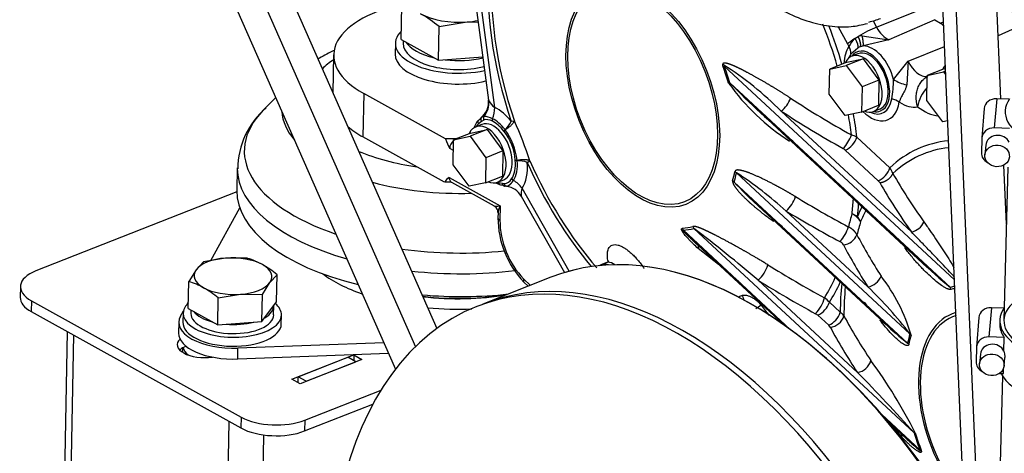
# Model space of a CAD drawing. Units: millimetres. Extents: x 0 to 408, y -8 to 202.
# Drawn here: x 32 to 59, y 102 to 113 of the extents above; entities that cross this region are included whole.
import ezdxf
from ezdxf.lldxf.tags import DXFTag

# ---------------------------------------------------------------- set-up
doc = ezdxf.new("R2010")
doc.units = ezdxf.units.MM
for name, color, linetype in [('13611038', 7, 'Continuous'), ('17410001_SUP_DEL', 7, 'Continuous'), ('17421028G', 7, 'Continuous'), ('17520100_MOTOR_B', 7, 'Continuous'), ('17522076_COMPENS', 7, 'Continuous'), ('17A11011', 7, 'Continuous'), ('36511001', 7, 'Continuous'), ('54082025_ABRAZAD', 7, 'Continuous'), ('6057A020.05', 7, 'Continuous'), ('6057A020.08', 7, 'Continuous'), ('C__CACHEOSCAR_IN', 7, 'Continuous'), ('Predeterminado', 7, 'Continuous')]:
    doc.layers.add(name, color=color, linetype=linetype)
tags = doc.linetypes.add('HIDDEN2', pattern=[4.7625, 3.175, -1.5875]).pattern_tags.tags
tags[6:7] = [DXFTag(74, 4), DXFTag(75, 0), DXFTag(340, '0'), DXFTag(46, 0.0), DXFTag(50, 0.0), DXFTag(44, 0.0), DXFTag(45, 0.0)]
tags[4:5] = [DXFTag(74, 4), DXFTag(75, 0), DXFTag(340, '0'), DXFTag(46, 0.0), DXFTag(50, 0.0), DXFTag(44, 0.0), DXFTag(45, 0.0)]

# ---------------------------------------------------------------- blocks, each defined once
blk = doc.blocks.new('SE1')
at = {"layer": '13611038', "color": 7, "linetype": 'HIDDEN2'}
blk.add_line((58.813, 109.464), (58.708, 105.352), dxfattribs=at)
at = {"layer": '17410001_SUP_DEL', "color": 7, "linetype": 'HIDDEN2'}
for p, q in [((40.722, 112.48), (40.704, 111.459)), ((41.531, 111.438), (41.51, 110.273)), ((43.723, 110.221), (41.531, 111.438)), ((43.701, 109.056), (41.51, 110.273)), ((44.006, 110.221), (44.006, 110.221)), ((43.938, 109.905), (43.836, 109.962)), ((43.822, 109.185), (45.193, 108.424)), ((43.881, 109.058), (45.027, 108.422)), ((45.193, 108.424), (45.185, 108.035)), ((45.134, 108.236), (45.132, 108.105)), ((45.819, 106.468), (46.001, 106.288)), ((45.83, 106.377), (45.943, 106.266))]:
    blk.add_line(p, q, dxfattribs=at)
for centre, radius, start, end in [((43.868, 108.307), 1.919, 85.8816, 94.3362), ((45.237, 110.729), 1.597, 198.5575, 208.7159), ((44.041, 108.861), 0.391, 123.9613, 150.0541), ((43.847, 107.142), 1.919, 89.0852, 94.3362), ((44.953, 108.253), 0.179, 358.7074, 57.8076), ((47.63, 108.11), 2.499, 180.1195, 223.9194)]:
    blk.add_arc(centre, radius, start, end, dxfattribs=at)
for centre, major_axis, ratio, start_param, end_param in [((44.022, 112.42), (3.299, -0.06), 0.46999, 2.05033, 3.865527), ((44.001, 111.255), (3.299, -0.06), 0.46999, 3.648592, 3.865527), ((44.002, 110.027), (0.107, 0.192), 0.661303, 1.062048, 2.247919), ((43.988, 109.251), (0.107, 0.192), 0.661303, 2.247919, 3.141593), ((45.359, 108.49), (0.336, 0.063), 0.115508, 3.216196, 4.17392), ((45.359, 108.49), (0.205, 0.309), 0.300433, 1.976454, 2.700389), ((45.352, 108.101), (0.22, -0.004), 0.46999, 3.141129, 3.865527), ((46.123, 107.514), (-0.524, 1.33), 0.584627, 0.952923, 2.217841), ((45.985, 106.533), (0.155, 0.157), 0.489078, 2.407035, 3.141593)]:
    blk.add_ellipse(centre, major_axis=major_axis, ratio=ratio, start_param=start_param, end_param=end_param, dxfattribs=at)
at = {"layer": '17421028G', "color": 7, "linetype": 'HIDDEN2'}
for p, q in [((34.831, 121.173), (42.382, 104.04)), ((35.999, 120.342), (42.918, 104.643)), ((36.856, 120.19), (43.493, 105.131)), ((57.962, 101.265), (57.261, 117.619)), ((58.629, 111.293), (58.432, 115.906)), ((57.601, 101.314), (56.999, 115.351)), ((58.774, 107.928), (58.706, 109.517))]:
    blk.add_line(p, q, dxfattribs=at)
at = {"layer": '17520100_MOTOR_B', "color": 7, "linetype": 'HIDDEN2'}
for p, q in [((44.388, 114.932), (44.878, 111.264)), ((45.046, 111.063), (44.532, 114.916)), ((55.292, 113.219), (56.558, 113.731)), ((55.201, 113.387), (55.292, 113.219)), ((56.854, 113.42), (55.617, 112.88)), ((56.854, 113.42), (57.007, 113.323)), ((54.25, 113.246), (54.508, 112.768)), ((59.207, 113.28), (58.557, 112.99)), ((54.709, 112.915), (54.794, 112.968)), ((54.794, 112.968), (54.801, 112.972)), ((54.906, 112.989), (55.617, 112.88)), ((55.617, 112.88), (54.93, 112.716)), ((54.603, 112.501), (54.785, 112.668)), ((54.785, 112.668), (54.855, 112.698)), ((54.855, 112.698), (54.86, 112.7)), ((54.86, 112.7), (54.93, 112.716)), ((56.135, 112.309), (57.113, 112.7)), ((54.93, 112.372), (54.473, 112.192)), ((54.491, 112.276), (54.93, 112.372)), ((54.791, 112.506), (54.625, 112.441)), ((54.93, 112.372), (55.356, 111.795)), ((55.749, 111.812), (56.135, 112.309)), ((56.135, 112.309), (56.099, 111.673)), ((51.168, 112.162), (51.203, 112.175)), ((57.381, 106.438), (51.203, 112.175)), ((54.022, 111.423), (54.034, 112.096)), ((54.491, 112.276), (54.034, 112.096)), ((54.034, 112.096), (54.473, 112.192)), ((54.473, 112.192), (54.9, 111.615)), ((57.107, 112.104), (56.651, 111.924)), ((57.141, 112.04), (57.09, 112.02)), ((57.107, 112.104), (57.138, 112.111)), ((55.356, 111.795), (54.9, 111.615)), ((55.356, 111.795), (55.344, 111.122)), ((56.638, 111.252), (56.651, 111.924)), ((56.651, 111.924), (57.09, 112.02)), ((57.09, 112.02), (57.145, 111.945)), ((51.356, 111.726), (51.319, 111.72)), ((57.271, 106.233), (51.356, 111.726)), ((54.9, 111.615), (54.887, 110.942)), ((54.448, 110.846), (54.022, 111.423)), ((57.065, 110.675), (56.638, 111.252)), ((51.994, 111.093), (56.65, 106.77)), ((56.225, 107.724), (52.734, 110.965)), ((54.887, 110.942), (55.344, 111.122)), ((55.21, 110.957), (55.376, 111.023)), ((44.643, 110.751), (44.7, 110.807)), ((44.749, 110.727), (44.687, 110.69)), ((54.887, 110.942), (54.448, 110.846)), ((57.198, 110.704), (57.065, 110.675)), ((44.839, 110.473), (44.382, 110.293)), ((44.4, 110.377), (44.839, 110.473)), ((44.7, 110.608), (44.534, 110.542)), ((44.687, 110.69), (44.612, 110.622)), ((44.839, 110.473), (45.266, 109.896)), ((45.323, 110.472), (45.327, 110.467)), ((45.572, 110.7), (45.49, 110.684)), ((43.931, 109.524), (43.943, 110.197)), ((44.4, 110.377), (43.943, 110.197)), ((43.943, 110.197), (44.382, 110.293)), ((44.382, 110.293), (44.809, 109.716)), ((45.295, 110.423), (45.29, 110.429)), ((54.763, 110.266), (55.648, 109.445)), ((55.337, 109.098), (54.452, 109.919)), ((44.809, 109.716), (44.797, 109.044)), ((45.266, 109.896), (44.809, 109.716)), ((45.266, 109.896), (45.253, 109.224)), ((45.596, 109.645), (45.595, 109.652)), ((44.358, 108.948), (43.931, 109.524)), ((45.649, 109.642), (45.649, 109.635)), ((45.916, 109.59), (45.988, 109.632)), ((44.797, 109.044), (45.253, 109.224)), ((45.119, 109.058), (45.285, 109.124)), ((51.491, 109.342), (51.531, 109.312)), ((56.186, 104.99), (51.531, 109.312)), ((44.797, 109.044), (44.358, 108.948)), ((45.145, 109.054), (45.25, 109.03)), ((45.329, 108.956), (45.244, 108.981)), ((45.25, 109.03), (45.298, 109.024)), ((45.364, 108.949), (45.329, 108.956)), ((47.043, 106.669), (45.782, 108.896)), ((56.124, 104.74), (51.469, 109.063)), ((55.379, 109.046), (55.337, 109.098)), ((45.755, 108.68), (46.915, 106.632)), ((51.866, 108.653), (55.743, 105.054)), ((55.058, 106.249), (52.867, 108.284)), ((50.106, 107.77), (50.087, 107.822)), ((50.361, 107.871), (50.384, 107.819)), ((56.299, 102.327), (50.384, 107.819)), ((50.106, 107.77), (52.974, 105.107)), ((50.494, 107.369), (52.784, 105.243)), ((50.505, 107.359), (51.596, 106.394)), ((51.051, 106.852), (50.506, 107.275)), ((48.057, 106.904), (47.893, 106.84)), ((46.554, 106.507), (44.728, 105.786)), ((54.778, 103.951), (52.111, 106.427)), ((57.287, 106.179), (57.271, 106.233)), ((54.025, 105.835), (54.317, 105.565)), ((54.006, 105.217), (53.714, 105.488)), ((54.045, 105.168), (54.006, 105.217)), ((56.186, 104.99), (56.218, 104.953)), ((53.557, 104.653), (53.489, 104.709)), ((56.156, 104.708), (56.124, 104.74)), ((55.436, 102.821), (56.452, 101.877)), ((55.604, 102.624), (56.081, 102.181)), ((55.976, 102.204), (55.702, 102.534)), ((56.299, 102.327), (56.328, 102.33)), ((56.48, 101.887), (56.452, 101.877))]:
    blk.add_line(p, q, dxfattribs=at)
for centre, radius, start, end in [((56.64, 114.088), 0.848, 295.6275, 301.5171), ((55.24, 112.35), 0.776, 133.2503, 153.3406), ((54.896, 112.73), 0.26, 87.8903, 111.464), ((54.313, 112.525), 0.291, 355.3753, 36.3488), ((46.315, 104.543), 9.08, 45.0153, 57.5704), ((51.873, 111.928), 3.878, 350.5797, 358.2953), ((56.327, 112.757), 1.108, 238.5418, 258.1004), ((56.121, 115.129), 5.889, 215.3725, 237.4956), ((65.216, 125.033), 19.214, 223.8348, 230.686), ((57.368, 110.917), 0.99, 137.0454, 170.4139), ((44.359, 111.203), 0.522, 307.162, 7.0168), ((44.361, 111.182), 0.53, 317.5015, 6.2889), ((45.324, 111.471), 0.494, 207.9331, 235.7302), ((52.268, 111.562), 0.757, 307.966, 340.781), ((55.617, 110.83), 0.47, 52.7854, 79.9793), ((44.325, 111.054), 0.721, 336.0242, 0.6972), ((44.842, 110.658), 0.206, 131.406, 139.3077), ((44.341, 111.224), 0.551, 310.7208, 327.207), ((44.862, 110.772), 0.122, 154.8867, 201.6009), ((44.827, 110.435), 0.303, 61.4625, 104.9389), ((44.725, 110.266), 0.558, 62.4237, 87.3051), ((45.116, 110.702), 0.145, 156.0976, 180.6234), ((45.449, 110.339), 0.182, 133.3414, 150.3693), ((45.452, 110.339), 0.178, 134.3996, 151.9635), ((44.699, 111.134), 0.91, 313.3076, 330.388), ((43.828, 109.408), 1.835, 7.3283, 35.2263), ((37.24, 106.84), 9.183, 17.7015, 24.8531), ((44.176, 109.544), 1.423, 4.3853, 38.1726), ((53.759, 110.605), 0.9, 314.5115, 341.9077), ((54.228, 110.433), 0.561, 293.6086, 342.7216), ((54.438, 109.668), 0.682, 61.4519, 74.9009), ((54.231, 109.676), 0.328, 47.5866, 60.8883), ((45.655, 109.817), 0.175, 250.0661, 267.971), ((45.652, 109.815), 0.18, 251.6896, 269.0466), ((45.635, 108.744), 0.892, 71.6092, 89.1027), ((55.112, 109.612), 0.561, 293.6053, 342.7226), ((55.195, 109.108), 0.565, 18.9823, 36.6558), ((45.288, 109.265), 0.242, 272.4223, 330.7024), ((45.615, 109.23), 0.142, 215.659, 241.1919), ((45.083, 99.572), 11.682, 48.2227, 56.5003), ((45.394, 109.042), 0.098, 190.5922, 251.6594), ((45.283, 108.412), 0.543, 29.6057, 81.4861), ((45.205, 108.483), 0.709, 35.5996, 61.2513), ((46.155, 108.741), 0.405, 157.3743, 188.5941), ((51.208, 108.799), 0.371, 45.3126, 53.2096), ((59.916, 116.92), 11.537, 222.9239, 231.6801), ((56.095, 113.26), 6.253, 227.3243, 227.4927), ((52.333, 108.897), 0.812, 311.022, 343.8825), ((68.595, 134.224), 29.877, 238.7894, 241.9225), ((29.342, 79.935), 34.933, 49.3214, 52.9612), ((53.603, 108.126), 0.967, 316.7847, 344.2451), ((56.129, 108.193), 0.479, 281.5893, 334.877), ((54.366, 107.805), 0.428, 274.5818, 338.6744), ((67.71, 114.45), 14.624, 207.7143, 212.7594), ((68.469, 119.797), 17.588, 223.4945, 230.4578), ((54.212, 107.268), 0.218, 30.3626, 63.8854), ((51.619, 107.021), 0.771, 309.6195, 346.5416), ((67.924, 131.849), 29.45, 238.1181, 241.5429), ((54.99, 106.695), 0.451, 278.5995, 339.4834), ((51.62, 103.612), 4.789, 16.2618, 37.6397), ((46.393, 97.353), 12.419, 37.9448, 45.7541), ((52.998, 106.17), 0.918, 315.7545, 346.5993), ((53.496, 105.387), 0.694, 40.2408, 55.2372), ((53.345, 103.836), 2.235, 120.9147, 125.3303), ((69.701, 119.336), 22.156, 217.8106, 218.7142), ((53.486, 106.005), 0.565, 293.7824, 342.549), ((61.885, 112.074), 9.326, 222.0015, 231.8524), ((53.517, 105.272), 0.292, 47.6693, 61.7267), ((53.781, 105.731), 0.561, 293.6053, 342.7226), ((54.015, 105.581), 0.414, 274.0749, 344.7219), ((54.108, 105.248), 0.379, 36.0799, 56.5114), ((67.472, 112.523), 14.84, 208.3703, 213.7793), ((54.712, 104.386), 0.44, 278.7044, 345.0395), ((43.949, 96.073), 13.871, 26.8136, 36.236), ((25.462, 74.978), 41.217, 41.5694, 44.662), ((55.805, 102.211), 0.171, 357.5316, 58.9861)]:
    blk.add_arc(centre, radius, start, end, dxfattribs=at)
for centre, major_axis, ratio, start_param, end_param in [((49.845, 111.712), (-2.788, 7.072), 0.584627, 0.863206, 1.486346), ((49.821, 111.702), (-2.72, 6.9), 0.584627, 0.863206, 1.486346), ((58.553, 113.387), (0.282, -0.716), 0.584627, 1.103625, 2.635498), ((53.006, 119.522), (2.392, -6.067), 0.584627, 6.197714, 6.283185), ((49.821, 111.702), (-2.72, 6.9), 0.584627, 4.552697, 4.713246), ((49.845, 111.712), (-2.788, 7.072), 0.584627, 4.556625, 4.700141), ((55.006, 112.965), (-0.581, -0.313), 0.161853, 4.113214, 4.983614), ((55.597, 113.482), (0.244, -0.618), 0.584627, 4.913235, 5.736269), ((56.883, 112.474), (-0.383, 0.97), 0.584627, -0.899353, -0.775873), ((55.006, 112.965), (-0.581, -0.313), 0.161853, -1.124352, -0.634082), ((55.166, 111.797), (-0.42, 1.065), 0.584627, 0.375715, 0.92053), ((55.116, 113.292), (0.486, -1.231), 0.584627, -1.36995, -1.307468), ((55.083, 111.764), (0.313, -0.794), 0.584627, 0, 3.506059), ((55.083, 111.764), (0.293, -0.742), 0.584627, 0, 3.141593), ((55.163, 111.796), (-0.353, 0.896), 0.584627, 4.503396, 6.067923), ((54.917, 111.699), (0.293, -0.742), 0.584627, 0, 3.659434), ((55.104, 111.773), (-0.34, 0.862), 0.584627, 0.375716, 0.563783), ((56.464, 112.526), (0.244, -0.618), 0.584627, 4.835051, 6.131601), ((49.094, 111.416), (1.382, -3.506), 0.584627, 1.428798, 1.553278), ((49.098, 111.417), (1.403, -3.558), 0.584627, 1.428798, 1.553278), ((57.534, 111.528), (0.293, -0.742), 0.584627, 3.420249, 3.659434), ((66.076, 120.363), (-21.106, 5.254), 0.627429, 1.066013, 1.159468), ((55.104, 111.773), (-0.34, 0.862), 0.584627, 2.57781, 3.91242), ((45.076, 109.898), (-0.473, 1.2), 0.584627, 5.177797, 5.725144), ((66.023, 120.151), (-21.423, 5.333), 0.627429, 1.066013, 1.159468), ((55.166, 111.797), (-0.42, 1.065), 0.584627, 2.221063, 3.912418), ((54.917, 111.699), (0.293, -0.742), 0.584627, 5.765344, 6.283185), ((55.083, 111.764), (0.313, -0.794), 0.584627, 5.918719, 6.283185), ((55.983, 112.336), (0.486, -1.231), 0.584627, 5.595601, 6.180784), ((56.602, 112.618), (-0.687, 1.743), 0.584627, 2.376636, 2.832053), ((45.073, 109.897), (0.353, -0.896), 0.584627, 3.386132, 3.748151), ((44.993, 109.866), (0.293, -0.742), 0.584627, 0, 3.141593), ((44.993, 109.866), (-0.339, 0.861), 0.584627, 5.177799, 5.725144), ((45.007, 109.871), (-0.362, 0.917), 0.584627, 5.177797, 5.725143), ((49.821, 111.702), (-2.72, 6.9), 0.584627, 4.2902, 4.367431), ((49.845, 111.712), (2.788, -7.072), 0.584627, 1.143756, 1.231509), ((44.827, 109.8), (0.293, -0.742), 0.584627, 0, 3.659434), ((44.993, 109.866), (0.313, -0.794), 0.584627, 3.295367, 3.506059), ((59.304, 102.93), (2.788, -7.072), 0.584627, 2.979128, 3.371179), ((59.28, 102.92), (2.72, -6.9), 0.584627, 2.983301, 3.366327), ((44.993, 109.866), (0.339, -0.861), 0.584627, 0.393423, 1.091094), ((45.007, 109.871), (0.362, -0.917), 0.584627, 0.393423, 1.091094), ((45.076, 109.898), (0.473, -1.2), 0.584627, 0.393423, 1.091094), ((49.845, 111.712), (2.788, -7.072), 0.584627, 4.782544, 5.230868), ((49.821, 111.702), (2.72, -6.9), 0.584627, 4.782544, 5.258321), ((49.094, 111.416), (1.382, -3.506), 0.584627, 0.643518, 0.729825), ((49.098, 111.417), (1.403, -3.558), 0.584627, 0.643518, 0.729825), ((75.534, 111.581), (-21.106, 5.254), 0.627429, 0.539072, 0.632527), ((44.827, 109.8), (0.293, -0.742), 0.584627, 5.765344, 6.283185), ((45.073, 109.897), (0.353, -0.896), 0.584627, -0.606558, -0.456372), ((44.993, 109.866), (0.313, -0.794), 0.584627, -0.364466, -0.318393), ((75.481, 111.369), (-21.423, 5.333), 0.627429, 0.539072, 0.632527), ((49.821, 111.702), (2.72, -6.9), 0.584627, 0.828927, 0.892222), ((49.845, 111.712), (2.788, -7.072), 0.584627, 0.828927, 0.882504), ((59.304, 102.93), (-2.788, 7.072), 0.584627, 0.490838, 0.544415), ((65.506, 118.073), (-21.661, 5.392), 0.627429, 1.111278, 1.189636), ((70.068, 113.582), (-14.111, -15.198), 0.514338, -0.800822, -0.778844), ((54.362, 107.971), (0.546, -0.064), 0.548171, 0.774009, 1.11786), ((54.362, 107.971), (0.528, -0.155), 0.596982, 0.53461, 1.215082), ((54.362, 107.971), (0.508, -0.21), 0.694013, 0.60376, 0.947611), ((59.28, 102.92), (-2.72, 6.9), 0.584627, 0.48112, 0.544415), ((49.094, 111.416), (1.382, -3.506), 0.584627, 6.103242, 6.22773), ((49.098, 111.417), (1.403, -3.558), 0.584627, 6.10325, 6.22773), ((70.298, 113.367), (-14.111, -15.198), 0.514338, -0.800822, -0.778844), ((51.597, 93.715), (-5.043, 12.792), 0.584627, 5.114957, 6.283185), ((74.964, 109.291), (-21.661, 5.392), 0.627429, 0.508904, 0.587262), ((49.771, 92.995), (-5.043, 12.792), 0.584627, 5.101132, 6.283185), ((48.155, 106.175), (0.262, -0.665), 0.584627, 2.66278, 3.260383), ((49.821, 111.702), (2.72, -6.9), 0.584627, 0.397722, 0.519203), ((64.988, 115.995), (-21.569, 5.369), 0.627429, 1.094824, 1.179902), ((49.845, 111.712), (2.788, -7.072), 0.584627, 0.400621, 0.518717), ((59.304, 102.93), (-2.788, 7.072), 0.584627, 0.854625, 0.972721), ((59.28, 102.92), (-2.72, 6.9), 0.584627, 0.854139, 0.975619), ((58.557, 102.635), (-1.403, 3.558), 0.584627, 6.174015, 6.22773), ((67.62, 112.305), (-19.731, -7.686), 0.005686, 0.619061, 0.627452), ((58.553, 102.634), (-1.382, 3.506), 0.584627, 6.179107, 6.227735), ((58.478, 102.604), (1.153, -2.924), 0.584627, 3.087716, 4.877699), ((58.474, 102.602), (1.124, -2.851), 0.584627, 3.098615, 4.889514), ((74.447, 107.213), (-21.569, 5.369), 0.627429, 0.518638, 0.603716), ((58.557, 102.635), (-1.403, 3.558), 0.584627, 0.643518, 0.729825), ((58.553, 102.634), (-1.382, 3.506), 0.584627, 0.643518, 0.729825), ((51.68, 93.748), (-5.003, 12.689), 0.584627, 5.118049, 5.478514), ((58.557, 102.635), (-1.403, 3.558), 0.584627, 1.428798, 1.553278), ((58.553, 102.634), (-1.382, 3.506), 0.584627, 1.428791, 1.553281)]:
    blk.add_ellipse(centre, major_axis=major_axis, ratio=ratio, start_param=start_param, end_param=end_param, dxfattribs=at)
for centre, major_axis in [((49.019, 111.386), (-1.153, 2.924)), ((49.015, 111.385), (1.124, -2.851))]:
    blk.add_ellipse(centre, major_axis=major_axis, ratio=0.584627, dxfattribs=at)
for points, degree, knots in [([(52.556, 113.791), (52.638, 113.742), (52.924, 113.582), (53.416, 113.373), (54.019, 113.234), (54.582, 113.211), (54.89, 113.282), (55.051, 113.321)], 3, [0.8317717, 0.8317717, 0.8317717, 0.8317717, 0.8481658, 0.8884684, 0.9286027, 0.9683456, 1, 1, 1, 1]), ([(54.794, 112.968), (54.796, 112.962), (54.802, 112.951), (54.809, 112.932), (54.817, 112.914), (54.824, 112.894), (54.831, 112.875), (54.837, 112.855), (54.843, 112.835), (54.848, 112.815), (54.853, 112.795), (54.856, 112.776), (54.858, 112.758), (54.86, 112.74), (54.859, 112.724), (54.858, 112.71), (54.856, 112.702), (54.855, 112.698)], 3, [0, 0, 0, 0, 0.051383, 0.10495, 0.1607, 0.218634, 0.278751, 0.341052, 0.405536, 0.472203, 0.541054, 0.612088, 0.685304, 0.760704, 0.838287, 0.918052, 1, 1, 1, 1]), ([(54.86, 112.7), (54.861, 112.702), (54.862, 112.707), (54.864, 112.716), (54.865, 112.725), (54.865, 112.736), (54.865, 112.748), (54.864, 112.762), (54.862, 112.776), (54.86, 112.792), (54.856, 112.808), (54.852, 112.826), (54.847, 112.846), (54.84, 112.87), (54.83, 112.9), (54.817, 112.934), (54.807, 112.959), (54.801, 112.972)], 3, [0, 0, 0, 0, 0.05097, 0.103087, 0.156353, 0.210767, 0.266328, 0.323038, 0.380896, 0.439901, 0.500055, 0.554373, 0.620298, 0.697827, 0.786956, 0.887682, 1, 1, 1, 1]), ([(52.983, 111.313), (52.776, 111.448), (52.575, 111.573), (52.383, 111.688), (52.128, 111.836), (51.889, 111.967), (51.821, 112.003), (51.731, 112.051), (51.641, 112.096), (51.617, 112.107), (51.57, 112.131), (51.522, 112.153), (51.498, 112.164), (51.453, 112.183), (51.408, 112.202), (51.386, 112.211), (51.35, 112.224), (51.313, 112.236), (51.299, 112.24), (51.276, 112.246), (51.251, 112.251), (51.243, 112.253), (51.229, 112.254), (51.214, 112.255), (51.208, 112.255), (51.2, 112.254), (51.19, 112.252), (51.187, 112.251), (51.18, 112.249), (51.174, 112.245), (51.171, 112.244), (51.166, 112.239), (51.163, 112.235), (51.162, 112.232), (51.16, 112.227), (51.158, 112.222), (51.158, 112.22), (51.157, 112.215), (51.157, 112.21), (51.157, 112.208), (51.158, 112.197), (51.16, 112.186), (51.162, 112.178), (51.165, 112.17), (51.168, 112.162)], 5, [0, 0, 0, 0, 0, 0, 0.468989, 0.468989, 0.468989, 0.658252, 0.658252, 0.658252, 0.728445, 0.728445, 0.728445, 0.798639, 0.798639, 0.798639, 0.860887, 0.860887, 0.860887, 0.900942, 0.900942, 0.900942, 0.921067, 0.921067, 0.921067, 0.931276, 0.931276, 0.931276, 0.9352, 0.9352, 0.9352, 0.939813, 0.939813, 0.939813, 0.947462, 0.947462, 0.947462, 0.956382, 0.956382, 0.956382, 0.965302, 0.965302, 0.965302, 1, 1, 1, 1, 1, 1]), ([(56.392, 111.082), (56.39, 111.091), (56.385, 111.108), (56.378, 111.133), (56.372, 111.158), (56.368, 111.183), (56.364, 111.207), (56.36, 111.231), (56.358, 111.255), (56.356, 111.278), (56.355, 111.3), (56.355, 111.322), (56.355, 111.343), (56.355, 111.363), (56.358, 111.424), (56.374, 111.523), (56.413, 111.63), (56.466, 111.727), (56.517, 111.79), (56.57, 111.836), (56.603, 111.861), (56.636, 111.881), (56.659, 111.892), (56.67, 111.897)], 3, [0, 0, 0, 0, 0.026559, 0.052571, 0.078035, 0.102953, 0.127324, 0.151149, 0.174426, 0.197157, 0.219341, 0.240978, 0.262069, 0.282614, 0.302612, 0.445384, 0.584099, 0.663327, 0.808266, 0.860854, 0.910339, 0.956721, 1, 1, 1, 1]), ([(56.099, 111.673), (56.098, 111.668), (56.096, 111.657), (56.093, 111.64), (56.088, 111.624), (56.081, 111.601), (56.071, 111.572), (56.051, 111.527), (56.024, 111.473), (55.991, 111.413), (55.965, 111.365), (55.947, 111.33), (55.933, 111.3), (55.921, 111.27), (55.909, 111.237), (55.904, 111.215), (55.901, 111.204)], 3, [0, 0, 0, 0, 0.032299, 0.06469, 0.097315, 0.130322, 0.194809, 0.263832, 0.394609, 0.521687, 0.645411, 0.716971, 0.766031, 0.848064, 0.926052, 1, 1, 1, 1]), ([(44.877, 111.267), (44.877, 111.265), (44.879, 111.259), (44.883, 111.248), (44.888, 111.24), (44.888, 111.24)], 3, [0.5916148, 0.5916148, 0.5916148, 0.5916148, 0.7013145, 0.9996354, 1, 1, 1, 1]), ([(44.612, 110.622), (44.6, 110.647), (44.596, 110.676), (44.607, 110.723), (44.623, 110.742), (44.643, 110.751)], 3, [0, 0, 0, 0, 0.5, 0.5, 1, 1, 1, 1]), ([(45.327, 110.467), (45.333, 110.47), (45.345, 110.478), (45.363, 110.489), (45.381, 110.502), (45.399, 110.515), (45.418, 110.529), (45.437, 110.544), (45.462, 110.564), (45.492, 110.591), (45.521, 110.621), (45.542, 110.646), (45.556, 110.667), (45.566, 110.684), (45.57, 110.695), (45.572, 110.7)], 3, [0, 0, 0, 0, 0.04481, 0.09222, 0.142239, 0.194869, 0.250105, 0.308073, 0.375116, 0.500051, 0.636118, 0.749947, 0.839165, 0.922511, 1, 1, 1, 1]), ([(45.988, 109.632), (45.985, 109.634), (45.98, 109.636), (45.971, 109.64), (45.96, 109.644), (45.946, 109.648), (45.931, 109.652), (45.913, 109.655), (45.888, 109.658), (45.852, 109.66), (45.806, 109.66), (45.761, 109.657), (45.72, 109.653), (45.684, 109.648), (45.66, 109.644), (45.649, 109.642)], 3, [0, 0, 0, 0, 0.040538, 0.085814, 0.135832, 0.190592, 0.25009, 0.312595, 0.3751, 0.500036, 0.634738, 0.749932, 0.839893, 0.923248, 1, 1, 1, 1]), ([(53.114, 108.671), (52.966, 108.761), (52.816, 108.847), (52.665, 108.931), (52.411, 109.065), (52.162, 109.185), (52.064, 109.23), (51.864, 109.315), (51.699, 109.369), (51.627, 109.386), (51.55, 109.392), (51.509, 109.374), (51.5, 109.365), (51.494, 109.355), (51.491, 109.342)], 5, [0, 0, 0, 0, 0, 0, 0.361288, 0.361288, 0.361288, 0.60026, 0.60026, 0.60026, 0.870526, 0.870526, 0.870526, 1, 1, 1, 1, 1, 1]), ([(55.379, 109.046), (55.464, 109.055), (55.556, 109.09), (55.639, 109.149), (55.699, 109.22), (55.729, 109.292), (55.729, 109.292), (55.729, 109.292), (55.729, 109.292), (55.729, 109.292), (55.729, 109.292)], 5, [0, 0, 0, 0, 0, 0, 0.999997, 0.999997, 0.999997, 0.999997, 0.999997, 1, 1, 1, 1, 1, 1]), ([(45.244, 108.981), (45.223, 108.974), (45.2, 108.977), (45.163, 109.004), (45.15, 109.027), (45.145, 109.054)], 3, [0, 0, 0, 0, 0.5, 0.5, 1, 1, 1, 1]), ([(51.43, 109.096), (51.425, 109.08), (51.426, 109.059), (51.434, 109.033), (51.473, 108.953), (51.56, 108.839), (51.633, 108.757), (51.782, 108.606), (51.957, 108.45), (52.033, 108.385), (52.175, 108.268), (52.321, 108.155), (52.388, 108.106), (52.455, 108.058), (52.522, 108.01)], 5, [0, 0, 0, 0, 0, 0, 0.1783443, 0.1783443, 0.1783443, 0.4531187, 0.4531187, 0.4531187, 0.6540101, 0.6540101, 0.6540101, 0.8196721, 0.8196721, 0.8196721, 0.8196721, 0.8196721, 0.8196721]), ([(50.506, 107.275), (50.461, 107.317), (50.394, 107.38), (50.306, 107.468), (50.241, 107.536), (50.185, 107.598), (50.14, 107.65), (50.109, 107.691), (50.084, 107.728), (50.066, 107.761), (50.056, 107.789), (50.06, 107.817), (50.077, 107.82), (50.087, 107.822)], 3, [0, 0, 0, 0, 0.245244, 0.367093, 0.48872, 0.613741, 0.690868, 0.753663, 0.811829, 0.856775, 0.896617, 0.93131, 1, 1, 1, 1]), ([(52.37, 106.842), (52.17, 106.966), (51.992, 107.071), (51.83, 107.165), (51.53, 107.335), (51.279, 107.471), (51.162, 107.534), (50.966, 107.637), (50.795, 107.721), (50.723, 107.755), (50.632, 107.797), (50.548, 107.83), (50.527, 107.838), (50.477, 107.856), (50.43, 107.868), (50.405, 107.873), (50.381, 107.876), (50.361, 107.871)], 5, [0, 0, 0, 0, 0, 0, 0.27705, 0.27705, 0.27705, 0.565026, 0.565026, 0.565026, 0.800173, 0.800173, 0.800173, 0.882712, 0.882712, 0.882712, 1, 1, 1, 1, 1, 1]), ([(54.764, 107.649), (54.764, 107.649), (54.764, 107.649), (54.764, 107.649), (54.764, 107.649), (54.732, 107.709), (54.681, 107.768), (54.612, 107.821), (54.533, 107.863), (54.533, 107.863), (54.533, 107.863), (54.533, 107.863), (54.533, 107.863)], 4, [0, 0, 0, 0, 0, 0.000004, 0.000004, 0.000004, 0.000004, 0.999997, 0.999997, 0.999997, 0.999997, 1, 1, 1, 1, 1]), ([(56.562, 107.99), (56.589, 107.951), (56.642, 107.877), (56.745, 107.728), (56.87, 107.544), (57.017, 107.324), (57.157, 107.109), (57.27, 106.931), (57.339, 106.818), (57.364, 106.776), (57.368, 106.77)], 3, [0, 0, 0, 0, 0.0731323, 0.1423383, 0.27884, 0.4091279, 0.5332521, 0.6517346, 0.7092418, 0.7192502, 0.7192502, 0.7192502, 0.7192502]), ([(50.505, 107.359), (50.468, 107.393), (50.431, 107.427), (50.395, 107.461), (50.333, 107.52), (50.271, 107.58), (50.246, 107.604), (50.212, 107.637), (50.178, 107.671), (50.17, 107.679), (50.158, 107.691), (50.145, 107.704), (50.14, 107.71), (50.131, 107.719), (50.121, 107.729), (50.117, 107.734), (50.112, 107.739), (50.106, 107.746), (50.105, 107.748), (50.102, 107.751), (50.099, 107.755), (50.097, 107.756), (50.094, 107.76), (50.09, 107.765), (50.088, 107.767), (50.085, 107.772), (50.084, 107.774), (50.083, 107.775), (50.082, 107.778), (50.082, 107.779), (50.082, 107.78), (50.083, 107.781), (50.084, 107.781), (50.085, 107.781), (50.089, 107.779), (50.094, 107.777), (50.098, 107.775), (50.102, 107.772), (50.106, 107.77)], 5, [0, 0, 0, 0, 0, 0, 0.3682, 0.3682, 0.3682, 0.638641, 0.638641, 0.638641, 0.710189, 0.710189, 0.710189, 0.758236, 0.758236, 0.758236, 0.79091, 0.79091, 0.79091, 0.800721, 0.800721, 0.800721, 0.810531, 0.810531, 0.810531, 0.821299, 0.821299, 0.821299, 0.83601, 0.83601, 0.83601, 0.860317, 0.860317, 0.860317, 0.90592, 0.90592, 0.90592, 1, 1, 1, 1, 1, 1]), ([(57.38, 106.511), (57.36, 106.533), (57.293, 106.607), (57.162, 106.747), (57.003, 106.915), (56.819, 107.109), (56.621, 107.316), (56.415, 107.53), (56.282, 107.666), (56.225, 107.724)], 3, [0.163877, 0.163877, 0.163877, 0.163877, 0.2074876, 0.3113523, 0.4473578, 0.5513321, 0.7110601, 0.8768416, 1, 1, 1, 1]), ([(48.089, 106.926), (48.088, 106.929), (48.082, 106.955), (48.07, 107.03), (48.063, 107.138), (48.08, 107.239), (48.12, 107.322), (48.183, 107.372), (48.268, 107.386), (48.351, 107.374), (48.433, 107.343), (48.515, 107.3), (48.597, 107.244), (48.681, 107.177), (48.767, 107.097), (48.855, 107.004), (48.948, 106.893), (49.015, 106.802), (49.052, 106.749), (49.058, 106.74)], 3, [0.0238109, 0.0238109, 0.0238109, 0.0238109, 0.0281202, 0.055905, 0.1198524, 0.1816138, 0.2321755, 0.3078859, 0.3658464, 0.4148924, 0.4588613, 0.499858, 0.539241, 0.5781712, 0.6176562, 0.6587032, 0.7027737, 0.7519581, 0.7616634, 0.7616634, 0.7616634, 0.7616634]), ([(57.287, 106.179), (57.284, 106.178), (57.28, 106.177), (57.273, 106.176), (57.266, 106.176), (57.257, 106.177), (57.249, 106.178), (57.24, 106.18), (57.224, 106.185), (57.2, 106.193), (57.169, 106.207), (57.137, 106.224), (57.104, 106.243), (57.071, 106.265), (57, 106.313), (56.886, 106.399), (56.728, 106.536), (56.587, 106.671), (56.468, 106.795), (56.369, 106.902), (56.267, 107.019), (56.171, 107.137), (56.098, 107.233), (56.059, 107.285), (56.046, 107.303)], 3, [0, 0, 0, 0, 0.0042426, 0.0087648, 0.0135868, 0.0187257, 0.0241957, 0.0300093, 0.036177, 0.0546324, 0.0752257, 0.0954382, 0.1171074, 0.1389183, 0.161664, 0.2589741, 0.3689063, 0.493709, 0.5642895, 0.6369461, 0.719081, 0.8034146, 0.8682528, 0.9015807, 0.9015807, 0.9015807, 0.9015807]), ([(48.266, 106.841), (48.202, 106.883), (48.125, 106.915), (48.073, 106.91), (48.061, 106.906)], 3, [0.4927917, 0.4927917, 0.4927917, 0.4927917, 0.6284237, 0.6796744, 0.6796744, 0.6796744, 0.6796744]), ([(51.673, 106.017), (51.673, 106.017), (51.675, 106.018), (51.681, 106.02), (51.689, 106.022), (51.697, 106.024), (51.705, 106.026), (51.714, 106.027), (51.722, 106.028), (51.731, 106.029), (51.741, 106.029), (51.762, 106.029), (51.798, 106.025), (51.853, 106.011), (51.916, 105.986), (51.976, 105.953), (52.029, 105.917), (52.063, 105.89), (52.087, 105.87), (52.1, 105.858), (52.113, 105.846), (52.126, 105.834), (52.138, 105.821), (52.15, 105.808), (52.162, 105.795), (52.174, 105.781), (52.185, 105.768), (52.193, 105.758), (52.196, 105.754), (52.196, 105.754)], 3, [0, 0, 0, 0, 0.000095, 0.019057, 0.037987, 0.056908, 0.075839, 0.094803, 0.113821, 0.132914, 0.152103, 0.171409, 0.265046, 0.359548, 0.475654, 0.593018, 0.673461, 0.754188, 0.778951, 0.803583, 0.828115, 0.852582, 0.877015, 0.901451, 0.925922, 0.950465, 0.975114, 0.999905, 1, 1, 1, 1]), ([(56.156, 104.708), (56.156, 104.706), (56.155, 104.702), (56.153, 104.696), (56.151, 104.691), (56.148, 104.687), (56.143, 104.681), (56.135, 104.675), (56.116, 104.669), (56.085, 104.674), (56.039, 104.693), (55.983, 104.727), (55.919, 104.775), (55.847, 104.835), (55.746, 104.93), (55.643, 105.038), (55.543, 105.154), (55.468, 105.244), (55.416, 105.311), (55.389, 105.347), (55.386, 105.351)], 3, [0, 0, 0, 0, 0.0038306, 0.0076799, 0.0115923, 0.0156099, 0.0197717, 0.0313215, 0.0444077, 0.0777582, 0.120132, 0.1729017, 0.2352143, 0.3024906, 0.3779819, 0.532577, 0.609184, 0.6898109, 0.7669191, 0.7771753, 0.7771753, 0.7771753, 0.7771753]), ([(55.893, 102.358), (55.893, 102.358), (55.954, 102.301), (56.061, 102.2), (56.199, 102.073), (56.299, 101.983), (56.365, 101.925), (56.41, 101.887), (56.439, 101.863), (56.458, 101.852), (56.469, 101.843), (56.473, 101.847), (56.468, 101.856), (56.462, 101.865), (56.456, 101.873), (56.452, 101.877)], 3, [0, 0, 0, 0, 0.000068, 0.303684, 0.536895, 0.685338, 0.799763, 0.862233, 0.909161, 0.940669, 0.957226, 0.961951, 0.968755, 0.981248, 1, 1, 1, 1]), ([(56.48, 101.887), (56.484, 101.876), (56.491, 101.857), (56.495, 101.831), (56.492, 101.813), (56.481, 101.804), (56.463, 101.804), (56.436, 101.814), (56.39, 101.839), (56.328, 101.882), (56.257, 101.939), (56.187, 102), (56.093, 102.087), (56.023, 102.157), (55.976, 102.204)], 3, [0, 0, 0, 0, 0.033465, 0.055452, 0.0758, 0.102968, 0.138517, 0.181959, 0.252923, 0.38019, 0.502206, 0.624089, 0.747174, 1, 1, 1, 1])]:
    blk.add_open_spline(points, degree=degree, knots=knots, dxfattribs=at)
for points, degree in [([(54.709, 112.915), (54.754, 112.844), (54.785, 112.771), (54.795, 112.71), (54.785, 112.668)], 4), ([(54.93, 112.716), (54.941, 112.739), (54.941, 112.8), (54.927, 112.893), (54.906, 112.989)], 4), ([(44.7, 110.807), (44.676, 110.789), (44.662, 110.759), (44.668, 110.721), (44.687, 110.69)], 4), ([(44.752, 110.824), (44.731, 110.823), (44.714, 110.82), (44.705, 110.815), (44.7, 110.807)], 4), ([(45.25, 109.03), (45.254, 108.995), (45.272, 108.965), (45.3, 108.952), (45.329, 108.956)], 4), ([(45.364, 108.949), (45.393, 108.953), (45.433, 108.973), (45.472, 109.007), (45.511, 109.051), (45.546, 109.105)], 5), ([(50.506, 107.275), (50.517, 107.305), (50.521, 107.331), (50.517, 107.349), (50.505, 107.359)], 4), ([(48.111, 106.931), (48.1, 106.937), (48.081, 106.924), (48.061, 106.906)], 3), ([(51.673, 106.017), (51.699, 105.978), (51.719, 105.933), (51.731, 105.887)], 3)]:
    blk.add_open_spline(points, degree=degree, dxfattribs=at)
at = {"layer": '17522076_COMPENS', "color": 7, "linetype": 'HIDDEN2'}
for centre, start_param, end_param in [((51.597, 93.715), 5.112812, 6.283185), ((49.605, 92.929), 5.094031, 6.283185), ((49.605, 92.929), 0, 4.202033)]:
    blk.add_ellipse(centre, major_axis=(-5.043, 12.792), ratio=0.584627, start_param=start_param, end_param=end_param, dxfattribs=at)
at = {"layer": '17A11011', "color": 7, "linetype": 'HIDDEN2'}
for points, knots in [([(62.823, 111.3), (62.833, 111.634), (62.853, 112.37), (62.772, 113.423), (62.604, 114.426), (62.39, 115.321), (62.1, 116.249), (61.655, 117.379), (61.031, 118.601), (60.222, 119.823), (59.32, 120.887), (58.201, 121.903), (56.94, 122.619), (55.623, 123.37), (54.287, 124.129), (52.905, 124.914), (51.502, 125.711), (49.037, 127.112), (46.429, 128.595), (44.289, 129.811), (43.671, 130.162)], [0.0381487, 0.0381487, 0.0381487, 0.0381487, 0.0584746, 0.0818897, 0.0988945, 0.1146965, 0.1318895, 0.1511846, 0.1797457, 0.2056449, 0.2318894, 0.259446, 0.2957453, 0.3305113, 0.366792, 0.4045369, 0.4433892, 0.4817373, 0.6064033, 0.6569736, 0.6569736, 0.6569736, 0.6569736]), ([(42.621, 126.711), (42.982, 126.505), (44.435, 125.68), (46.741, 124.368), (49.553, 122.771), (52.056, 121.346), (53.907, 120.3), (55.081, 119.626), (55.662, 119.315), (56.337, 118.861), (57.07, 118.14), (57.811, 117.125), (58.322, 116.178), (58.674, 115.356), (58.946, 114.574), (59.19, 113.596), (59.325, 112.587), (59.312, 111.604), (59.289, 110.859), (59.278, 110.424), (59.275, 110.322)], [0.3867109, 0.3867109, 0.3867109, 0.3867109, 0.4182592, 0.5136752, 0.58831, 0.6638333, 0.7326717, 0.7500514, 0.7685166, 0.7852183, 0.8127624, 0.839525, 0.8629884, 0.87498, 0.89074, 0.9103266, 0.9336904, 0.9520795, 0.9750292, 0.9820601, 0.9820601, 0.9820601, 0.9820601])]:
    blk.add_open_spline(points, degree=3, knots=knots, dxfattribs=at)
at = {"layer": '36511001', "color": 7, "linetype": 'HIDDEN2'}
blk.add_line((58.67, 103.856), (58.597, 100.979), dxfattribs=at)
at = {"layer": '54082025_ABRAZAD', "color": 7, "linetype": 'HIDDEN2'}
for p, q in [((58.514, 111.297), (58.45, 110.513)), ((58.852, 111.284), (58.514, 111.297)), ((58.177, 111.034), (58.114, 110.249)), ((58.861, 110.497), (58.45, 110.513)), ((58.113, 110.235), (58.103, 109.848)), ((58.219, 110.052), (58.198, 109.79)), ((58.371, 105.689), (58.307, 104.905)), ((58.709, 105.676), (58.371, 105.689)), ((58.034, 105.426), (57.971, 104.641)), ((58.598, 105.355), (58.596, 105.258)), ((58.718, 104.889), (58.307, 104.905)), ((58.622, 105.076), (58.624, 105.125)), ((58.622, 105.076), (58.637, 105.077)), ((58.638, 105.086), (58.636, 105.037)), ((58.708, 104.525), (58.718, 104.889)), ((57.97, 104.627), (57.96, 104.241)), ((58.076, 104.444), (58.055, 104.182)), ((58.712, 104.129), (58.731, 104.357)), ((58.591, 103.926), (58.693, 103.922)), ((58.693, 103.922), (58.696, 104.058))]:
    blk.add_line(p, q, dxfattribs=at)
for centre, major_axis, ratio, start_param, end_param in [((58.506, 111.007), (0.329, -0.027), 0.878956, 1.619598, 3.141593), ((61.05, 110.904), (2.309, -0.059), 0.476336, 2.831748, 6.283185), ((58.443, 110.223), (0.329, -0.027), 0.878956, 1.619598, 3.190394), ((58.548, 110.025), (0.329, -0.027), 0.878956, 0.472313, 3.141593), ((58.433, 109.836), (-0.329, 0.027), 0.878956, 0.048802, 1.121954), ((58.363, 105.399), (0.329, -0.027), 0.878956, 1.619598, 3.141593), ((60.907, 105.296), (2.309, -0.059), 0.476336, 2.831748, 6.283185), ((60.907, 105.296), (-2.199, 0.056), 0.476336, 5.682873, 6.283185), ((60.905, 105.199), (2.309, -0.059), 0.476336, 3.133004, 3.306697), ((60.907, 105.296), (-2.199, 0.056), 0.476336, 0, 3.141593), ((58.3, 104.615), (0.329, -0.027), 0.878956, 1.619598, 3.190394), ((60.906, 105.247), (-2.309, 0.059), 0.476336, 0.165104, 0.200851), ((60.905, 105.199), (-2.309, 0.059), 0.476336, 0.200851, 0.338745), ((58.405, 104.417), (0.329, -0.027), 0.878956, 0.472313, 3.141593), ((58.29, 104.228), (-0.329, 0.027), 0.878956, 0.048802, 1.121954), ((60.878, 104.136), (2.309, -0.059), 0.476336, 3.377295, 6.283185)]:
    blk.add_ellipse(centre, major_axis=major_axis, ratio=ratio, start_param=start_param, end_param=end_param, dxfattribs=at)
for centre in [(58.526, 109.764), (58.383, 104.156)]:
    blk.add_ellipse(centre, major_axis=(0.329, -0.027), ratio=0.878956, dxfattribs=at)
blk.add_open_spline([(58.708, 104.525), (58.715, 104.501), (58.721, 104.475), (58.727, 104.435), (58.729, 104.421), (58.731, 104.395), (58.732, 104.382), (58.731, 104.365), (58.731, 104.361), (58.731, 104.356)], degree=3, knots=[0, 0, 0, 0, 0.25, 0.25, 0.375, 0.375, 0.5, 0.5, 0.5503535, 0.5503535, 0.5503535, 0.5503535], dxfattribs=at)
at = {"layer": '6057A020.05', "color": 7, "linetype": 'HIDDEN2'}
for p, q in [((33.575, 105.049), (33.341, 92.257)), ((33.738, 104.958), (33.503, 92.048)), ((39.77, 103.834), (41.099, 104.358)), ((39.987, 103.714), (41.315, 104.238)), ((41.315, 104.238), (41.099, 104.358)), ((39.767, 103.678), (39.77, 103.834)), ((39.987, 103.714), (39.77, 103.834)), ((37.687, 89.725), (37.922, 102.635)), ((38.618, 89.681), (38.848, 102.274))]:
    blk.add_line(p, q, dxfattribs=at)
at = {"layer": '6057A020.08', "color": 7, "linetype": 'HIDDEN2'}
for p, q in [((38.125, 108.802), (32.734, 106.677)), ((32.318, 106.258), (32.313, 105.967)), ((32.614, 105.876), (32.609, 105.585)), ((32.614, 105.876), (38.241, 102.752)), ((32.609, 105.585), (38.236, 102.461)), ((39.604, 103.769), (41.265, 104.423)), ((41.265, 104.423), (41.262, 104.267)), ((41.265, 104.423), (41.481, 104.303)), ((41.481, 104.303), (39.821, 103.649)), ((39.821, 103.649), (39.604, 103.769)), ((39.948, 102.671), (41.994, 103.478)), ((39.943, 102.38), (41.777, 103.103)), ((38.241, 102.752), (38.236, 102.461)), ((39.948, 102.671), (39.943, 102.38))]:
    blk.add_line(p, q, dxfattribs=at)
for centre, major_axis, start_param, end_param in [((33.528, 106.236), (1.21, -0.022), 2.294731, 3.865527), ((33.522, 105.945), (1.21, -0.022), 3.141593, 3.865527), ((37.241, 104.687), (0.715, -0.013), 2.685819, 5.045236), ((37.236, 104.395), (0.715, -0.013), 2.294731, 2.693331), ((39.154, 103.112), (-1.21, 0.022), 0.723935, 2.294731), ((39.149, 102.821), (-1.21, 0.022), 0.723935, 2.294731)]:
    blk.add_ellipse(centre, major_axis=major_axis, ratio=0.46999, start_param=start_param, end_param=end_param, dxfattribs=at)
at = {"layer": 'C__CACHEOSCAR_IN', "color": 7, "linetype": 'HIDDEN2'}
for p, q in [((42.537, 112.887), (42.553, 113.792)), ((43.553, 113.237), (44.302, 113.36)), ((44.302, 113.36), (44.598, 113.357)), ((43.536, 112.332), (43.553, 113.237)), ((42.537, 112.887), (43.536, 112.332)), ((42.589, 112.858), (42.587, 112.786)), ((42.378, 112.79), (42.373, 112.498)), ((43.536, 112.332), (44.723, 112.423)), ((39.17, 111.328), (38.835, 110.988)), ((38.137, 109.448), (38.126, 108.837)), ((37.428, 106.956), (38.201, 108.373)), ((37.822, 107.021), (37.229, 106.924)), ((38.413, 107.015), (37.822, 107.021)), ((37.229, 106.924), (37.033, 106.71)), ((37.033, 106.71), (36.836, 106.393)), ((39.009, 106.362), (39.205, 106.575)), ((39.191, 105.851), (39.205, 106.575)), ((36.823, 105.668), (36.836, 106.393)), ((38.811, 106.045), (39.009, 106.362)), ((37.614, 105.229), (37.627, 105.953)), ((37.627, 105.953), (38.22, 106.051)), ((38.22, 106.051), (38.811, 106.045)), ((38.798, 105.32), (38.811, 106.045)), ((36.781, 105.77), (36.826, 105.851)), ((38.798, 105.32), (39.191, 105.851)), ((39.113, 105.496), (39.118, 105.739)), ((36.612, 105.459), (36.69, 105.603)), ((36.683, 105.541), (36.678, 105.298)), ((36.823, 105.668), (37.614, 105.229)), ((36.893, 105.629), (36.892, 105.537)), ((39.318, 105.25), (39.322, 105.493)), ((36.568, 105.3), (36.563, 105.009)), ((37.614, 105.229), (38.798, 105.32)), ((42.07, 104.749), (38.154, 104.604)), ((36.666, 104.606), (36.664, 104.497)), ((38.148, 104.312), (38.154, 104.604)), ((42.196, 104.463), (38.148, 104.312))]:
    blk.add_line(p, q, dxfattribs=at)
for centre, radius, start, end in [((41.298, 110.495), 3.549, 50.5752, 60.3568), ((40.288, 109.416), 2.137, 129.9636, 179.9959), ((37.82, 105.06), 2.042, 61.0197, 73.1226), ((37.42, 104.405), 2.81, 50.5751, 60.3569), ((36.243, 104.438), 2.042, 61.0197, 73.1226), ((35.843, 103.783), 2.81, 50.5751, 60.3569)]:
    blk.add_arc(centre, radius, start, end, dxfattribs=at)
for centre, major_axis, start_param, end_param in [((44.05, 113.973), (1.32, -0.024), 3.865527, 4.912725), ((44.05, 113.973), (1.32, -0.024), 4.912725, 5.144526), ((44.028, 112.76), (1.65, -0.03), 2.702847, 5.188617), ((44.033, 113.002), (-1.441, 0.026), 0.311208, 1.136661), ((44.028, 112.76), (-1.441, 0.026), 0, 2.110082), ((44.001, 111.255), (3.964, -0.072), -3.729225, -3.576239), ((44.023, 112.468), (1.65, -0.03), 3.141593, 5.217921), ((44.033, 113.002), (-1.441, 0.026), 1.358406, 2.08167), ((43.974, 109.813), (5.648, -0.103), 2.722231, 4.120574), ((43.995, 110.95), (-4.663, 0.085), 0.035238, 0.393036), ((44.001, 111.255), (3.964, -0.072), 4.004513, 4.45316), ((43.966, 109.342), (-5.829, 0.106), 0.007681, 1.06078), ((43.995, 110.95), (-4.663, 0.085), 1.080189, 1.670055), ((43.955, 108.731), (5.829, -0.106), 3.141593, 4.263983), ((38.021, 106.536), (-1.045, 0.019), 4.912725, 5.959922), ((38.021, 106.536), (-1.045, 0.019), 3.865527, 4.912725), ((43.974, 109.813), (5.648, -0.103), 4.466576, 4.959949), ((38.021, 106.536), (-1.045, 0.019), 2.81833, 3.865527), ((38.021, 106.536), (1.045, -0.019), 2.81833, 3.865527), ((43.934, 107.614), (4.174, -0.076), 3.724168, 4.096364), ((43.966, 109.342), (-5.829, 0.106), 1.380464, 1.860341), ((38.021, 106.536), (1.045, -0.019), 3.865527, 4.912725), ((38.021, 106.536), (1.045, -0.019), 4.912725, 5.959922), ((43.955, 108.731), (5.829, -0.106), 4.573058, 4.973891), ((43.937, 107.77), (3.889, -0.071), 4.507203, 5.111147), ((43.937, 107.76), (3.889, -0.071), 4.508439, 5.098912), ((38.003, 105.517), (1.32, -0.024), 2.681148, 6.283185), ((38.007, 105.759), (1.111, -0.02), -0.669683, 0.023158), ((38.003, 105.517), (1.32, -0.024), 0, 0.516852), ((43.934, 107.614), (4.174, -0.076), 4.555633, 4.840917), ((37.998, 105.274), (1.43, -0.026), 2.901152, 4.829903), ((38.003, 105.517), (1.111, -0.02), 3.141593, 6.283185), ((38.007, 105.759), (1.111, -0.02), 3.519107, 4.211948), ((37.998, 105.274), (1.32, -0.024), 3.141593, 6.283185), ((38.007, 105.759), (1.111, -0.02), 4.566304, 5.259145), ((37.993, 104.983), (1.43, -0.026), 3.141593, 4.829903), ((37.987, 104.692), (-1.32, 0.024), 0.160725, 0.486993)]:
    blk.add_ellipse(centre, major_axis=major_axis, ratio=0.46999, start_param=start_param, end_param=end_param, dxfattribs=at)
blk.add_open_spline([(40.733, 112.597), (40.718, 112.59), (40.566, 112.517), (40.42, 112.437), (40.299, 112.36)], degree=3, knots=[0.87064416, 0.87064416, 0.87064416, 0.87064416, 0.87648555, 0.93113814, 0.93113814, 0.93113814, 0.93113814], dxfattribs=at)

msp = doc.modelspace()

# ---------------------------------------------------------------- block references
at = {"layer": 'Predeterminado'}
msp.add_blockref('SE1', (0, 0), dxfattribs=at)

doc.saveas('drawing.dxf')
